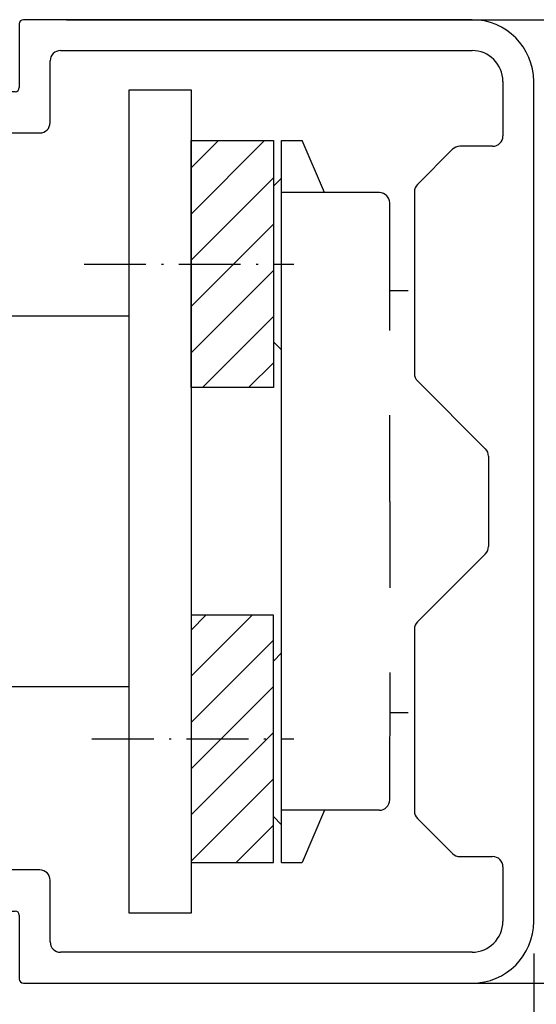
# Model space of a CAD drawing. Extents: x -321 to 340, y 22989 to 23925.
# Drawn here: x 102 to 127, y 23356 to 23404 of the extents above; entities that cross this region are included whole.
import ezdxf

# ---------------------------------------------------------------- set-up
doc = ezdxf.new("R2010")
doc.units = 0
doc.header["$MEASUREMENT"] = 0
doc.linetypes.add('ACAD_ISO10W100', pattern=[18, 12, -3, 0, -3])
doc.layers.get('0').update_dxf_attribs({"linetype": 'CONTINUOUS'})
doc.layers.get('Defpoints').update_dxf_attribs({"linetype": 'CONTINUOUS'})
for name, color, linetype in [('29986', 7, 'CONTINUOUS'), ('Strichpunkt schmal', 1, 'ACAD_ISO10W100'), ('VORDERANSICHT', 7, 'CONTINUOUS')]:
    doc.layers.add(name, color=color, linetype=linetype)
doc.styles.add('ISO9', font='simplex')
doc.dimstyles.new('M 1zu1 schmidt', dxfattribs={"dimscale": 2.5, "dimtxt": 2.5, "dimasz": 2.5, "dimexe": 1.25, "dimexo": 0.625, "dimgap": 0.975, "dimtad": 1, "dimdec": 1, "dimdsep": 46, "dimtxsty": 'ISO9', "dimcen": 2.5, "dimclrd": 1, "dimclre": 1, "dimclrt": 1, "dimadec": 0, "dimazin": 0, "dimtfac": 1, "dimtdec": 1, "dimtmove": 0, "dimatfit": 3, "dimfxl": 0, "dimtolj": 1, "dimtzin": 0, "dimlwd": -1, "dimarcsym": 0})

# ---------------------------------------------------------------- blocks, each defined once
blk = doc.blocks.new('*D81')
at = {"color": 1, "lineweight": -2}
for p, q in [((52.349, 23358.829), (52.349, 23334.861)), ((127.349, 23358.829), (127.349, 23334.861))]:
    blk.add_line(p, q, dxfattribs=at)
at = {"color": 1}
blk.add_line((121.099, 23337.986), (58.599, 23337.986), dxfattribs=at)
for points in [[(58.599, 23336.945), (58.599, 23339.028), (52.349, 23337.986)], [(121.099, 23339.028), (121.099, 23336.945), (127.349, 23337.986)]]:
    blk.add_solid(points, dxfattribs=at)
at = {"layer": 'Defpoints', "color": 0, "lineweight": -3}
for p in [(52.349, 23360.392), (127.349, 23360.392), (52.349, 23337.986)]:
    blk.add_point(p, dxfattribs=at)
at = {"color": 1, "lineweight": -2, "insert": (89.849, 23343.549), "char_height": 6.25, "attachment_point": 5, "style": 'ISO9'}
blk.add_mtext('\\A1;75', dxfattribs=at)
blk = doc.blocks.new('*D83')
at = {"color": 1, "lineweight": -2}
for p, q in [((-136.902, 23356.441), (-136.902, 23307.483)), ((316.599, 23356.029), (316.599, 23307.483))]:
    blk.add_line(p, q, dxfattribs=at)
at = {"color": 1}
blk.add_line((310.349, 23310.608), (-130.652, 23310.608), dxfattribs=at)
for points in [[(-130.652, 23309.566), (-130.652, 23311.649), (-136.902, 23310.608)], [(310.349, 23311.649), (310.349, 23309.566), (316.599, 23310.608)]]:
    blk.add_solid(points, dxfattribs=at)
at = {"layer": 'Defpoints', "color": 0, "lineweight": -3}
for p in [(-136.902, 23358.003), (316.599, 23357.592), (-136.902, 23310.608)]:
    blk.add_point(p, dxfattribs=at)
at = {"color": 1, "lineweight": -2, "insert": (89.849, 23317.807), "char_height": 6.25, "attachment_point": 5, "style": 'ISO9'}
blk.add_mtext('Elementbreite /width', dxfattribs=at)
blk = doc.blocks.new('*D86')
at = {"color": 1, "lineweight": -2}
for p, q in [((89.849, 23356.236), (89.849, 23324.099)), ((316.599, 23356.029), (316.599, 23324.099))]:
    blk.add_line(p, q, dxfattribs=at)
at = {"color": 1}
blk.add_line((96.099, 23327.224), (310.349, 23327.224), dxfattribs=at)
for points in [[(96.099, 23326.182), (96.099, 23328.266), (89.849, 23327.224)], [(310.349, 23328.266), (310.349, 23326.182), (316.599, 23327.224)]]:
    blk.add_solid(points, dxfattribs=at)
at = {"layer": 'Defpoints', "color": 0, "lineweight": -3}
for p in [(89.849, 23357.799), (316.599, 23357.592), (316.599, 23327.224)]:
    blk.add_point(p, dxfattribs=at)
at = {"color": 1, "lineweight": -2, "insert": (203.224, 23332.786), "char_height": 6.25, "attachment_point": 5, "style": 'ISO9'}
blk.add_mtext('=', dxfattribs=at)
blk = doc.blocks.new('Beschlag Sonder')
at = {"layer": '29986', "color": 7, "linetype": 'Continuous'}
for p, q in [((-25, 23.2), (-25, 20.1)), ((-3, 23.4), (-24.8, 23.4)), ((-23, 21.9), (-3, 21.9)), ((-23.5, 18.4), (-23.5, 21.4)), ((-1.5, 20.4), (-1.5, 17.75)), ((0, -20.4), (0, 20.4)), ((-25.2, 19.9), (-27.7, 19.9)), ((-28.2, 19.4), (-28.2, 18.4)), ((-27.7, 17.9), (-24, 17.9)), ((-2, 17.25), (-3.593, 17.25)), ((-3.946, 17.104), (-5.654, 15.396)), ((-5.8, 15.043), (-5.8, 6.207)), ((-5.654, 5.854), (-2.346, 2.546)), ((-2.2, 2.193), (-2.2, -2.193)), ((-2.346, -2.546), (-5.654, -5.854)), ((-5.8, -6.207), (-5.8, -15.043)), ((-5.654, -15.396), (-3.946, -17.104)), ((-3.593, -17.25), (-2, -17.25)), ((-24, -17.9), (-27.7, -17.9)), ((-1.5, -17.75), (-1.5, -20.4)), ((-28.2, -18.4), (-28.2, -19.4)), ((-23.5, -21.4), (-23.5, -18.4)), ((-27.7, -19.9), (-25.2, -19.9)), ((-25, -20.1), (-25, -23.2)), ((-3, -21.9), (-23, -21.9)), ((-24.8, -23.4), (-3, -23.4))]:
    blk.add_line(p, q, dxfattribs=at)
for centre, radius, start, end in [((-24.8, 23.2), 0.2, 90, 180), ((-3, 20.4), 3, 0, 90), ((-23, 21.4), 0.5, 90, 180), ((-3, 20.4), 1.5, 0, 90), ((-25.2, 20.1), 0.2, 270, 0), ((-27.7, 19.4), 0.5, 90, 180), ((-27.7, 18.4), 0.5, 180, 270), ((-24, 18.4), 0.5, 270, 0), ((-2, 17.75), 0.5, 270, 0), ((-3.593, 16.75), 0.5, 90, 135), ((-5.3, 15.043), 0.5, 135, 180), ((-5.3, 6.207), 0.5, 180, 225), ((-2.7, 2.193), 0.5, 0, 45), ((-2.7, -2.193), 0.5, 315, 0), ((-5.3, -6.207), 0.5, 135, 180), ((-5.3, -15.043), 0.5, 180, 225), ((-3.593, -16.75), 0.5, 225, 270), ((-2, -17.75), 0.5, 0, 90), ((-27.7, -18.4), 0.5, 90, 180), ((-24, -18.4), 0.5, 0, 90), ((-27.7, -19.4), 0.5, 180, 270), ((-25.2, -20.1), 0.2, 0, 90), ((-3, -20.4), 1.5, 270, 0), ((-3, -20.4), 3, 270, 0), ((-23, -21.4), 0.5, 180, 270), ((-24.8, -23.2), 0.2, 180, 270)]:
    blk.add_arc(centre, radius, start, end, dxfattribs=at)

msp = doc.modelspace()

# ---------------------------------------------------------------- hatches: boundary and pattern name
h = msp.add_hatch()
h.set_pattern_fill('ANSI31', color=1, scale=0.5, style=0)
h.set_pattern_definition([(45, (-143.1672, 23089.2478), (-1.122532, 1.122532), [])])
h.paths.add_polyline_path([(110.697, 23398.321), (114.697, 23398.321), (114.697, 23386.321), (110.697, 23386.321)])
h.paths.add_polyline_path([(110.697, 23363.259), (114.697, 23363.259), (114.697, 23375.259), (110.697, 23375.259)])

# ---------------------------------------------------------------- linework, layer by layer
for p, q in [((104.649, 23404.192), (192.349, 23404.192)), ((107.697, 23400.79), (110.697, 23400.79)), ((107.697, 23360.79), (107.697, 23400.79)), ((110.697, 23400.79), (110.697, 23360.79)), ((115.098, 23363.259), (115.099, 23398.321)), ((107.697, 23389.79), (75.697, 23389.79)), ((107.697, 23371.79), (75.697, 23371.79)), ((110.697, 23360.79), (107.697, 23360.79)), ((104.649, 23357.392), (192.349, 23357.392))]:
    msp.add_line(p, q)
at = {"color": 7, "linetype": 'Continuous'}
for p, q in [((115.098, 23398.321), (116.097, 23398.321)), ((117.181, 23395.79), (116.097, 23398.321)), ((114.697, 23396.097), (115.097, 23396.497)), ((119.849, 23395.79), (115.099, 23395.79)), ((120.349, 23389.089), (120.349, 23395.29)), ((120.349, 23391.04), (121.249, 23391.04)), ((114.697, 23388.547), (115.098, 23388.147)), ((120.349, 23380.79), (120.349, 23384.989)), ((120.349, 23380.79), (120.348, 23376.589)), ((114.697, 23373.033), (115.098, 23373.434)), ((120.348, 23372.489), (120.347, 23366.29)), ((120.348, 23370.54), (121.249, 23370.54)), ((119.848, 23365.79), (115.098, 23365.79)), ((117.181, 23365.79), (116.097, 23363.259)), ((114.697, 23365.483), (115.097, 23365.084)), ((115.098, 23363.259), (116.097, 23363.259))]:
    msp.add_line(p, q, dxfattribs=at)
for points in [[(110.697, 23398.321), (114.697, 23398.321), (114.697, 23386.321), (110.697, 23386.321)], [(110.697, 23363.259), (114.697, 23363.259), (114.697, 23375.259), (110.697, 23375.259)]]:
    msp.add_lwpolyline(points, close=True)
for centre, start, end in [((119.849, 23395.29), 359.997, 89.997), ((119.848, 23366.29), 269.997, 359.997)]:
    msp.add_arc(centre, 0.5, start, end, dxfattribs=at)
at = {"layer": 'Strichpunkt schmal', "ltscale": 0.25}
for p, q in [((105.507, 23392.321), (115.697, 23392.322)), ((105.883, 23369.259), (115.697, 23369.259))]:
    msp.add_line(p, q, dxfattribs=at)

# ---------------------------------------------------------------- block references
at = {"layer": 'VORDERANSICHT'}
msp.add_blockref('Beschlag Sonder', (127.349, 23380.792), dxfattribs=at)

# ---------------------------------------------------------------- dimensions: what is measured, and where the dimension line sits
dim = msp.add_linear_dim(base=(52.349, 23337.986), p1=(127.349, 23360.392), p2=(52.349, 23360.392), angle=180, dimstyle='M 1zu1 schmidt')
dim.commit()
dim.dimension.update_dxf_attribs({"geometry": '*D81', "text_midpoint": (89.849, 23343.549)})
dim = msp.add_linear_dim(base=(-136.902, 23310.608), p1=(316.599, 23357.592), p2=(-136.902, 23358.003), angle=180, text='Elementbreite /width', dimstyle='M 1zu1 schmidt')
dim.commit()
dim.dimension.update_dxf_attribs({"geometry": '*D83', "text_midpoint": (89.849, 23317.807)})
dim = msp.add_linear_dim(base=(316.599, 23327.224), p1=(89.849, 23357.799), p2=(316.599, 23357.592), text='=', dimstyle='M 1zu1 schmidt', override={"dimtmove": 1})
dim.commit()
dim.dimension.update_dxf_attribs({"geometry": '*D86', "text_midpoint": (203.224, 23332.786)})

doc.saveas('drawing.dxf')
